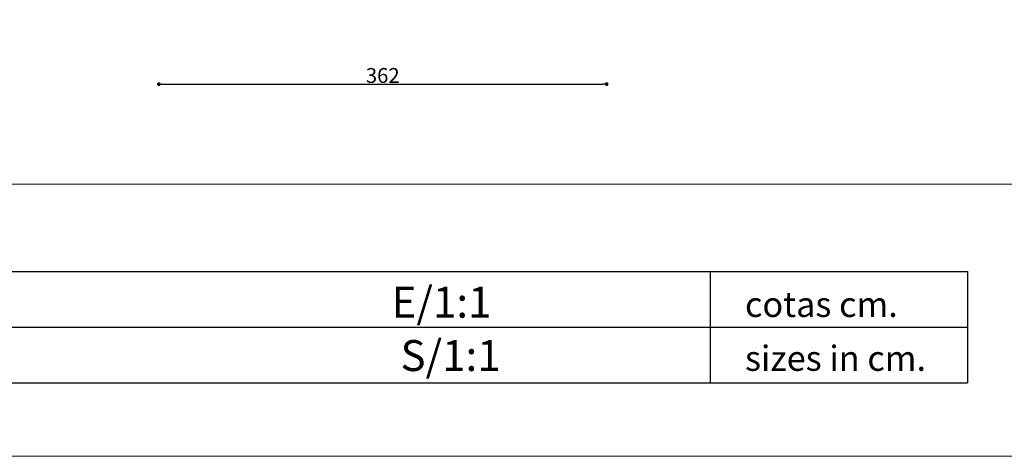
# Model space of a CAD drawing. Units: millimetres. Extents: x 0 to 2963, y 0 to 2095.
# Drawn here: x 794 to 1589, y 0 to 352 of the extents above; entities that cross this region are included whole.
import ezdxf

# ---------------------------------------------------------------- set-up
doc = ezdxf.new("R2010")
doc.units = ezdxf.units.MM
doc.header["$PDSIZE"] = -1
doc.styles.add('ARIAL', font='ARIAL.TTF')
doc.dimstyles.new('Tarifa ACAD', dxfattribs={"dimtxt": 12, "dimasz": 3, "dimexe": 0.18, "dimexo": 1, "dimgap": 1, "dimtad": 1, "dimdec": 0, "dimrnd": 0.5, "dimzin": 0, "dimdsep": 46, "dimtxsty": 'Standard', "dimblk": 'DOT', "dimcen": 0.09, "dimse1": 1, "dimse2": 1, "dimadec": 0, "dimazin": 0, "dimtfac": 1, "dimtdec": 0, "dimtofl": 0, "dimtmove": 0, "dimatfit": 3, "dimfxl": 1, "dimtolj": 1, "dimtzin": 0, "dimarcsym": 0})

# ---------------------------------------------------------------- blocks, each defined once
blk = doc.blocks.new('_Dot')
at = {"color": 0, "linetype": 'ByBlock', "lineweight": -2}
blk.add_line((-0.5, 0), (-1, 0), dxfattribs=at)
at = {"color": 0, "linetype": 'ByBlock', "const_width": 0.5}
blk.add_lwpolyline([(-0.25, 0, 1), (0.25, 0, 1)], format="xyb", close=True, dxfattribs=at)
blk = doc.blocks.new('*D17')
at = {"color": 0, "lineweight": -2}
blk.add_line((909.78, 300.24), (1265.07, 300.24), dxfattribs=at)
at = {"layer": 'Defpoints', "color": 0}
for p in [(906.78, 479.58), (1268.07, 481.73), (1268.07, 300.24)]:
    blk.add_point(p, dxfattribs=at)
at = {"color": 0, "lineweight": -2, "xscale": 3, "yscale": 3, "zscale": 3, "rotation": 180}
blk.add_blockref('_Dot', (906.78, 300.24), dxfattribs=at)
at = {"color": 0, "lineweight": -2, "xscale": 3, "yscale": 3, "zscale": 3}
blk.add_blockref('_Dot', (1268.07, 300.24), dxfattribs=at)
at = {"color": 0, "insert": (1087.42, 307.24), "char_height": 12, "attachment_point": 5}
blk.add_mtext('\\A1;362', dxfattribs=at)

msp = doc.modelspace()

# ---------------------------------------------------------------- linework, layer by layer
at = {"color": 7, "linetype": 'Continuous', "lineweight": 15}
msp.add_line((259.35, 219.45), (2812.95, 219.45), dxfattribs=at)
at = {"color": 0}
for p, q in [((259.35, 149.07), (1559.32, 149.07)), ((1351.5, 149.07), (1351.5, 59.3)), ((1559.32, 149.07), (1559.32, 104.19)), ((259.35, 104.19), (1559.32, 104.19)), ((1559.32, 104.19), (1559.32, 59.3)), ((259.35, 59.3), (1559.32, 59.3))]:
    msp.add_line(p, q, dxfattribs=at)
at = {"color": 7, "linetype": 'Continuous', "lineweight": 0}
msp.add_line((0, 0), (2962.58, 0), dxfattribs=at)

# ---------------------------------------------------------------- texts
at = {"color": 0, "style": 'ARIAL'}
for s, height, p in [('Pérgola VIA LACTEA                                                                E/1:1', 24.9375, (297.2, 111.83)), ('cotas cm.', 20.255, (1379.69, 112.4)), ('VIA LACTEA pergola                                                                 S/1:1', 24.9375, (297.2, 68.81)), ('sizes in cm.', 20.2555, (1379.69, 68.95))]:
    msp.add_text(s, height=height, dxfattribs=at).set_placement(p)

# ---------------------------------------------------------------- dimensions: what is measured, and where the dimension line sits
dim = msp.add_linear_dim(base=(1268.07, 300.24), p1=(906.78, 479.58), p2=(1268.07, 481.73), dimstyle='Tarifa ACAD')
dim.commit()
dim.dimension.update_dxf_attribs({"geometry": '*D17', "text_midpoint": (1087.42, 307.24)})

doc.saveas('drawing.dxf')
